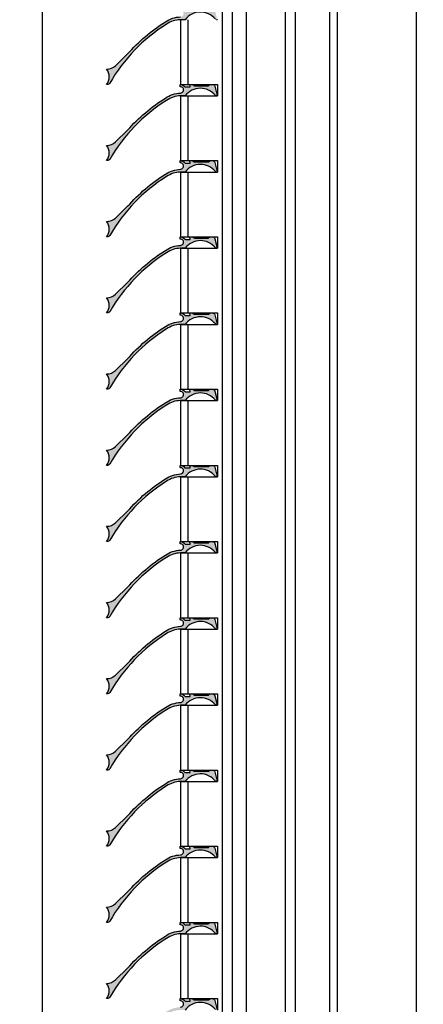
# Model space of a CAD drawing. Units: millimetres. Extents: x -63 to 1010, y -6 to 3080.
# Drawn here: x 223 to 382, y 382 to 770 of the extents above; entities that cross this region are included whole.
import ezdxf

# ---------------------------------------------------------------- set-up
doc = ezdxf.new("R2010")
doc.units = ezdxf.units.MM
doc.layers.add('_Vermassung', color=9, linetype='Continuous', lineweight=13)
doc.layers.add('Volllinie 0.35', color=2, linetype='Continuous', lineweight=25)
doc.styles.get("Standard").update_dxf_attribs({"font": 'Arial.ttf'})
doc.dimstyles.new('Mass 1zu2', dxfattribs={"dimtxt": 7, "dimasz": 4.9, "dimexe": 1.25, "dimexo": 0.625, "dimtad": 1, "dimtxsty": 'Standard', "dimblk": 'ARCHTICK', "dimcen": 2.5, "dimclrt": 2, "dimadec": 0, "dimazin": 0, "dimtfac": 1, "dimtmove": 0, "dimatfit": 3, "dimfxl": 1, "dimarcsym": 0})

# ---------------------------------------------------------------- blocks, each defined once
blk = doc.blocks.new('_ARCHTICK')
at = {"color": 0, "linetype": 'ByBlock', "const_width": 0.15}
blk.add_lwpolyline([(-0.5, -0.5), (0.5, 0.5)], dxfattribs=at)
blk = doc.blocks.new('*D42')
at = {"layer": '_Vermassung', "color": 0, "lineweight": -2}
for p, q in [((285.08, 3000), (230.78, 3000)), ((232.03, 3000), (232.03, 0)), ((285.08, 0), (230.78, 0))]:
    blk.add_line(p, q, dxfattribs=at)
at = {"layer": 'Defpoints', "color": 0}
for p in [(285.71, 3000), (232.03, 0), (285.71, 0)]:
    blk.add_point(p, dxfattribs=at)
at = {"layer": '_Vermassung', "color": 0, "lineweight": -2, "xscale": 4.9, "yscale": 4.9, "zscale": 4.9}
for p, rotation in [((232.03, 3000), 90), ((232.03, 0), 270)]:
    blk.add_blockref('_ARCHTICK', p, dxfattribs=dict(at, rotation=rotation))
at = {"layer": '_Vermassung', "color": 2, "insert": (227.83, 1500), "char_height": 7, "attachment_point": 5, "rotation": 90}
blk.add_mtext('3000', dxfattribs=at)
blk = doc.blocks.new('*D44')
at = {"layer": '_Vermassung', "color": 0, "lineweight": -2}
for p, q in [((349.38, 2900), (380.54, 2900)), ((379.29, 100), (379.29, 2900)), ((348.76, 100), (380.54, 100))]:
    blk.add_line(p, q, dxfattribs=at)
at = {"layer": 'Defpoints', "color": 0}
for p in [(348.76, 2900), (379.29, 2900), (348.13, 100)]:
    blk.add_point(p, dxfattribs=at)
at = {"layer": '_Vermassung', "color": 0, "lineweight": -2, "xscale": 4.9, "yscale": 4.9, "zscale": 4.9}
for p, rotation in [((379.29, 2900), 90), ((379.29, 100), 270)]:
    blk.add_blockref('_ARCHTICK', p, dxfattribs=dict(at, rotation=rotation))
at = {"layer": '_Vermassung', "color": 2, "insert": (375.09, 1500), "char_height": 7, "attachment_point": 5, "rotation": 90}
blk.add_mtext('2800', dxfattribs=at)

msp = doc.modelspace()

# ---------------------------------------------------------------- hatches: boundary and pattern name
at = {"layer": 'Volllinie 0.35'}
for points in [[(300.217, 769.67, 0.1530886), (300.267, 769.636), (300.699, 769.506, 0.2693867), (300.797, 769.53, 0.7577219), (300.962, 769.628), (299.989, 773.261, 0.3394543), (299.023, 774.002), (298.199, 774.002, 0.1554913), (298.083, 773.965), (297.43, 773.502), (291.935, 773.502), (291.282, 773.965, 0.1554913), (291.166, 774.002), (290.303, 774.002, 0.5023969), (290.112, 773.745), (290.296, 773.131, -0.5023969), (290.2, 773.002), (288.301, 773.002, 0.2623373), (286.33, 774), (286.33, 773.098, -1.0408665), (286.43, 770.602, 0.1436437), (280.557, 768.639, 0.0732053), (265.687, 756.002), (260.895, 751.397, -0.1937419), (257.43, 750.002, -0.3333333), (257.43, 744.002), (257.847, 744.002, 0.2692937), (258.715, 744.507, -0.1238124), (281.009, 767.731, -0.1456065), (286.43, 769.502), (288.346, 769.502, -0.4912178)], [(300.217, 739.67, 0.1530886), (300.267, 739.636), (300.699, 739.506, 0.2693867), (300.797, 739.53, 0.7577219), (300.962, 739.628), (299.989, 743.261, 0.3394543), (299.023, 744.002), (298.199, 744.002, 0.1554913), (298.083, 743.965), (297.43, 743.502), (291.935, 743.502), (291.282, 743.965, 0.1554913), (291.166, 744.002), (290.303, 744.002, 0.5023969), (290.112, 743.745), (290.296, 743.131, -0.5023969), (290.2, 743.002), (288.301, 743.002, 0.2623373), (286.33, 744), (286.33, 743.098, -1.0408665), (286.43, 740.602, 0.1436437), (280.557, 738.639, 0.0732053), (265.687, 726.002), (260.895, 721.397, -0.1937419), (257.43, 720.002, -0.3333333), (257.43, 714.002), (257.847, 714.002, 0.2692937), (258.715, 714.507, -0.1238124), (281.009, 737.731, -0.1456065), (286.43, 739.502), (288.346, 739.502, -0.4912178)], [(300.217, 709.67, 0.1530886), (300.267, 709.636), (300.699, 709.506, 0.2693867), (300.797, 709.53, 0.7577219), (300.962, 709.628), (299.989, 713.261, 0.3394543), (299.023, 714.002), (298.199, 714.002, 0.1554913), (298.083, 713.965), (297.43, 713.502), (291.935, 713.502), (291.282, 713.965, 0.1554913), (291.166, 714.002), (290.303, 714.002, 0.5023969), (290.112, 713.745), (290.296, 713.131, -0.5023969), (290.2, 713.002), (288.301, 713.002, 0.2623373), (286.33, 714), (286.33, 713.098, -1.0408665), (286.43, 710.602, 0.1436437), (280.557, 708.639, 0.0732053), (265.687, 696.002), (260.895, 691.397, -0.1937419), (257.43, 690.002, -0.3333333), (257.43, 684.002), (257.847, 684.002, 0.2692937), (258.715, 684.507, -0.1238124), (281.009, 707.731, -0.1456065), (286.43, 709.502), (288.346, 709.502, -0.4912178)], [(300.217, 679.67, 0.1530886), (300.267, 679.636), (300.699, 679.506, 0.2693867), (300.797, 679.53, 0.7577219), (300.962, 679.628), (299.989, 683.261, 0.3394543), (299.023, 684.002), (298.199, 684.002, 0.1554913), (298.083, 683.965), (297.43, 683.502), (291.935, 683.502), (291.282, 683.965, 0.1554913), (291.166, 684.002), (290.303, 684.002, 0.5023969), (290.112, 683.745), (290.296, 683.131, -0.5023969), (290.2, 683.002), (288.301, 683.002, 0.2623373), (286.33, 684), (286.33, 683.098, -1.0408665), (286.43, 680.602, 0.1436437), (280.557, 678.639, 0.0732053), (265.687, 666.002), (260.895, 661.397, -0.1937419), (257.43, 660.002, -0.3333333), (257.43, 654.002), (257.847, 654.002, 0.2692937), (258.715, 654.507, -0.1238124), (281.009, 677.731, -0.1456065), (286.43, 679.502), (288.346, 679.502, -0.4912178)], [(300.217, 649.67, 0.1530886), (300.267, 649.636), (300.699, 649.506, 0.2693867), (300.797, 649.53, 0.7577219), (300.962, 649.628), (299.989, 653.261, 0.3394543), (299.023, 654.002), (298.199, 654.002, 0.1554913), (298.083, 653.965), (297.43, 653.502), (291.935, 653.502), (291.282, 653.965, 0.1554913), (291.166, 654.002), (290.303, 654.002, 0.5023969), (290.112, 653.745), (290.296, 653.131, -0.5023969), (290.2, 653.002), (288.301, 653.002, 0.2623373), (286.33, 654), (286.33, 653.098, -1.0408665), (286.43, 650.602, 0.1436437), (280.557, 648.639, 0.0732053), (265.687, 636.002), (260.895, 631.397, -0.1937419), (257.43, 630.002, -0.3333333), (257.43, 624.002), (257.847, 624.002, 0.2692937), (258.715, 624.507, -0.1238124), (281.009, 647.731, -0.1456065), (286.43, 649.502), (288.346, 649.502, -0.4912178)], [(300.217, 619.67, 0.1530886), (300.267, 619.636), (300.699, 619.506, 0.2693867), (300.797, 619.53, 0.7577219), (300.962, 619.628), (299.989, 623.261, 0.3394543), (299.023, 624.002), (298.199, 624.002, 0.1554913), (298.083, 623.965), (297.43, 623.502), (291.935, 623.502), (291.282, 623.965, 0.1554913), (291.166, 624.002), (290.303, 624.002, 0.5023969), (290.112, 623.745), (290.296, 623.131, -0.5023969), (290.2, 623.002), (288.301, 623.002, 0.2623373), (286.33, 624), (286.33, 623.098, -1.0408665), (286.43, 620.602, 0.1436437), (280.557, 618.639, 0.0732053), (265.687, 606.002), (260.895, 601.397, -0.1937419), (257.43, 600.002, -0.3333333), (257.43, 594.002), (257.847, 594.002, 0.2692937), (258.715, 594.507, -0.1238124), (281.009, 617.731, -0.1456065), (286.43, 619.502), (288.346, 619.502, -0.4912178)], [(300.217, 589.67, 0.1530886), (300.267, 589.636), (300.699, 589.506, 0.2693867), (300.797, 589.53, 0.7577219), (300.962, 589.628), (299.989, 593.261, 0.3394543), (299.023, 594.002), (298.199, 594.002, 0.1554913), (298.083, 593.965), (297.43, 593.502), (291.935, 593.502), (291.282, 593.965, 0.1554913), (291.166, 594.002), (290.303, 594.002, 0.5023969), (290.112, 593.745), (290.296, 593.131, -0.5023969), (290.2, 593.002), (288.301, 593.002, 0.2623373), (286.33, 594), (286.33, 593.098, -1.0408665), (286.43, 590.602, 0.1436437), (280.557, 588.639, 0.0732053), (265.687, 576.002), (260.895, 571.397, -0.1937419), (257.43, 570.002, -0.3333333), (257.43, 564.002), (257.847, 564.002, 0.2692937), (258.715, 564.507, -0.1238124), (281.009, 587.731, -0.1456065), (286.43, 589.502), (288.346, 589.502, -0.4912178)], [(300.217, 559.67, 0.1530886), (300.267, 559.636), (300.699, 559.506, 0.2693867), (300.797, 559.53, 0.7577219), (300.962, 559.628), (299.989, 563.261, 0.3394543), (299.023, 564.002), (298.199, 564.002, 0.1554913), (298.083, 563.965), (297.43, 563.502), (291.935, 563.502), (291.282, 563.965, 0.1554913), (291.166, 564.002), (290.303, 564.002, 0.5023969), (290.112, 563.745), (290.296, 563.131, -0.5023969), (290.2, 563.002), (288.301, 563.002, 0.2623373), (286.33, 564), (286.33, 563.098, -1.0408665), (286.43, 560.602, 0.1436437), (280.557, 558.639, 0.0732053), (265.687, 546.002), (260.895, 541.397, -0.1937419), (257.43, 540.002, -0.3333333), (257.43, 534.002), (257.847, 534.002, 0.2692937), (258.715, 534.507, -0.1238124), (281.009, 557.731, -0.1456065), (286.43, 559.502), (288.346, 559.502, -0.4912178)], [(300.217, 529.67, 0.1530886), (300.267, 529.636), (300.699, 529.506, 0.2693867), (300.797, 529.53, 0.7577219), (300.962, 529.628), (299.989, 533.261, 0.3394543), (299.023, 534.002), (298.199, 534.002, 0.1554913), (298.083, 533.965), (297.43, 533.502), (291.935, 533.502), (291.282, 533.965, 0.1554913), (291.166, 534.002), (290.303, 534.002, 0.5023969), (290.112, 533.745), (290.296, 533.131, -0.5023969), (290.2, 533.002), (288.301, 533.002, 0.2623373), (286.33, 534), (286.33, 533.098, -1.0408665), (286.43, 530.602, 0.1436437), (280.557, 528.639, 0.0732053), (265.687, 516.002), (260.895, 511.397, -0.1937419), (257.43, 510.002, -0.3333333), (257.43, 504.002), (257.847, 504.002, 0.2692937), (258.715, 504.507, -0.1238124), (281.009, 527.731, -0.1456065), (286.43, 529.502), (288.346, 529.502, -0.4912178)], [(300.217, 499.67, 0.1530886), (300.267, 499.636), (300.699, 499.506, 0.2693867), (300.797, 499.53, 0.7577219), (300.962, 499.628), (299.989, 503.261, 0.3394543), (299.023, 504.002), (298.199, 504.002, 0.1554913), (298.083, 503.965), (297.43, 503.502), (291.935, 503.502), (291.282, 503.965, 0.1554913), (291.166, 504.002), (290.303, 504.002, 0.5023969), (290.112, 503.745), (290.296, 503.131, -0.5023969), (290.2, 503.002), (288.301, 503.002, 0.2623373), (286.33, 504), (286.33, 503.098, -1.0408665), (286.43, 500.602, 0.1436437), (280.557, 498.639, 0.0732053), (265.687, 486.002), (260.895, 481.397, -0.1937419), (257.43, 480.002, -0.3333333), (257.43, 474.002), (257.847, 474.002, 0.2692937), (258.715, 474.507, -0.1238124), (281.009, 497.731, -0.1456065), (286.43, 499.502), (288.346, 499.502, -0.4912178)], [(300.217, 469.67, 0.1530886), (300.267, 469.636), (300.699, 469.506, 0.2693867), (300.797, 469.53, 0.7577219), (300.962, 469.628), (299.989, 473.261, 0.3394543), (299.023, 474.002), (298.199, 474.002, 0.1554913), (298.083, 473.965), (297.43, 473.502), (291.935, 473.502), (291.282, 473.965, 0.1554913), (291.166, 474.002), (290.303, 474.002, 0.5023969), (290.112, 473.745), (290.296, 473.131, -0.5023969), (290.2, 473.002), (288.301, 473.002, 0.2623373), (286.33, 474), (286.33, 473.098, -1.0408665), (286.43, 470.602, 0.1436437), (280.557, 468.639, 0.0732053), (265.687, 456.002), (260.895, 451.397, -0.1937419), (257.43, 450.002, -0.3333333), (257.43, 444.002), (257.847, 444.002, 0.2692937), (258.715, 444.507, -0.1238124), (281.009, 467.731, -0.1456065), (286.43, 469.502), (288.346, 469.502, -0.4912178)], [(300.217, 439.67, 0.1530886), (300.267, 439.636), (300.699, 439.506, 0.2693867), (300.797, 439.53, 0.7577219), (300.962, 439.628), (299.989, 443.261, 0.3394543), (299.023, 444.002), (298.199, 444.002, 0.1554913), (298.083, 443.965), (297.43, 443.502), (291.935, 443.502), (291.282, 443.965, 0.1554913), (291.166, 444.002), (290.303, 444.002, 0.5023969), (290.112, 443.745), (290.296, 443.131, -0.5023969), (290.2, 443.002), (288.301, 443.002, 0.2623373), (286.33, 444), (286.33, 443.098, -1.0408665), (286.43, 440.602, 0.1436437), (280.557, 438.639, 0.0732053), (265.687, 426.002), (260.895, 421.397, -0.1937419), (257.43, 420.002, -0.3333333), (257.43, 414.002), (257.847, 414.002, 0.2692937), (258.715, 414.507, -0.1238124), (281.009, 437.731, -0.1456065), (286.43, 439.502), (288.346, 439.502, -0.4912178)], [(300.217, 409.67, 0.1530886), (300.267, 409.636), (300.699, 409.506, 0.2693867), (300.797, 409.53, 0.7577219), (300.962, 409.628), (299.989, 413.261, 0.3394543), (299.023, 414.002), (298.199, 414.002, 0.1554913), (298.083, 413.965), (297.43, 413.502), (291.935, 413.502), (291.282, 413.965, 0.1554913), (291.166, 414.002), (290.303, 414.002, 0.5023969), (290.112, 413.745), (290.296, 413.131, -0.5023969), (290.2, 413.002), (288.301, 413.002, 0.2623373), (286.33, 414), (286.33, 413.098, -1.0408665), (286.43, 410.602, 0.1436437), (280.557, 408.639, 0.0732053), (265.687, 396.002), (260.895, 391.397, -0.1937419), (257.43, 390.002, -0.3333333), (257.43, 384.002), (257.847, 384.002, 0.2692937), (258.715, 384.507, -0.1238124), (281.009, 407.731, -0.1456065), (286.43, 409.502), (288.346, 409.502, -0.4912178)], [(300.217, 379.67, 0.1530886), (300.267, 379.636), (300.699, 379.506, 0.2693867), (300.797, 379.53, 0.7577219), (300.962, 379.628), (299.989, 383.261, 0.3394543), (299.023, 384.002), (298.199, 384.002, 0.1554913), (298.083, 383.965), (297.43, 383.502), (291.935, 383.502), (291.282, 383.965, 0.1554913), (291.166, 384.002), (290.303, 384.002, 0.5023969), (290.112, 383.745), (290.296, 383.131, -0.5023969), (290.2, 383.002), (288.301, 383.002, 0.2623373), (286.33, 384), (286.33, 383.098, -1.0408665), (286.43, 380.602, 0.1436437), (280.557, 378.639, 0.0732053), (265.687, 366.002), (260.895, 361.397, -0.1937419), (257.43, 360.002, -0.3333333), (257.43, 354.002), (257.847, 354.002, 0.2692937), (258.715, 354.507, -0.1238124), (281.009, 377.731, -0.1456065), (286.43, 379.502), (288.346, 379.502, -0.4912178)]]:
    msp.add_hatch(color=256, dxfattribs=at).paths.add_polyline_path(points)

# ---------------------------------------------------------------- linework, layer by layer
for p, q in [((302.83, 3000), (302.83, 0)), ((306.83, 3000), (306.83, 0)), ((312.33, 3000), (312.33, 0)), ((327.63, 2899.999), (327.63, 100.001)), ((331.63, 2899.999), (331.63, 100.001)), ((345.13, 2899.999), (345.13, 100.001)), ((348.13, 2899.999), (348.13, 100.001)), ((286.43, 769.502), (286.43, 744.002)), ((289.43, 769.502), (289.43, 744.002)), ((286.43, 744.002), (301.03, 744.002)), ((301.03, 744.002), (301.03, 739.502)), ((286.43, 739.502), (286.43, 714.002)), ((286.43, 739.502), (301.03, 739.502)), ((288.346, 739.502), (286.493, 739.502)), ((289.43, 739.502), (289.43, 714.002)), ((286.43, 714.002), (301.03, 714.002)), ((301.03, 714.002), (301.03, 709.502)), ((286.43, 709.502), (301.03, 709.502)), ((286.43, 709.502), (286.43, 684.002)), ((288.346, 709.502), (286.493, 709.502)), ((289.43, 709.502), (289.43, 684.002)), ((286.43, 684.002), (301.03, 684.002)), ((301.03, 684.002), (301.03, 679.502)), ((286.43, 679.502), (301.03, 679.502)), ((286.43, 679.502), (286.43, 654.002)), ((288.346, 679.502), (286.493, 679.502)), ((289.43, 679.502), (289.43, 654.002)), ((286.43, 654.002), (301.03, 654.002)), ((301.03, 654.002), (301.03, 649.502)), ((286.43, 649.502), (301.03, 649.502)), ((286.43, 649.502), (286.43, 624.002)), ((288.346, 649.502), (286.493, 649.502)), ((289.43, 649.502), (289.43, 624.002)), ((286.43, 624.002), (301.03, 624.002)), ((301.03, 624.002), (301.03, 619.502)), ((286.43, 619.502), (301.03, 619.502)), ((286.43, 619.502), (286.43, 594.002)), ((288.346, 619.502), (286.493, 619.502)), ((289.43, 619.502), (289.43, 594.002)), ((286.43, 594.002), (301.03, 594.002)), ((301.03, 594.002), (301.03, 589.502)), ((286.43, 589.502), (301.03, 589.502)), ((286.43, 589.502), (286.43, 564.002)), ((288.346, 589.502), (286.493, 589.502)), ((289.43, 589.502), (289.43, 564.002)), ((286.43, 564.002), (301.03, 564.002)), ((301.03, 564.002), (301.03, 559.502)), ((286.43, 559.502), (301.03, 559.502)), ((286.43, 559.502), (286.43, 534.002)), ((288.346, 559.502), (286.493, 559.502)), ((289.43, 559.502), (289.43, 534.002)), ((286.43, 534.002), (301.03, 534.002)), ((301.03, 534.002), (301.03, 529.502)), ((286.43, 529.502), (286.43, 504.002)), ((286.43, 529.502), (301.03, 529.502)), ((288.346, 529.502), (286.493, 529.502)), ((289.43, 529.502), (289.43, 504.002)), ((286.43, 504.002), (301.03, 504.002)), ((301.03, 504.002), (301.03, 499.502)), ((286.43, 499.502), (301.03, 499.502)), ((286.43, 499.502), (286.43, 474.002)), ((288.346, 499.502), (286.493, 499.502)), ((289.43, 499.502), (289.43, 474.002)), ((286.43, 474.002), (301.03, 474.002)), ((301.03, 474.002), (301.03, 469.502)), ((286.43, 469.502), (286.43, 444.002)), ((286.43, 469.502), (301.03, 469.502)), ((288.346, 469.502), (286.493, 469.502)), ((289.43, 469.502), (289.43, 444.002)), ((286.43, 444.002), (301.03, 444.002)), ((301.03, 444.002), (301.03, 439.502)), ((286.43, 439.502), (301.03, 439.502)), ((286.43, 439.502), (286.43, 414.002)), ((288.346, 439.502), (286.493, 439.502)), ((289.43, 439.502), (289.43, 414.002)), ((286.43, 414.002), (301.03, 414.002)), ((301.03, 414.002), (301.03, 409.502)), ((286.43, 409.502), (286.43, 384.002)), ((286.43, 409.502), (301.03, 409.502)), ((288.346, 409.502), (286.493, 409.502)), ((289.43, 409.502), (289.43, 384.002)), ((286.43, 384.002), (301.03, 384.002)), ((301.03, 384.002), (301.03, 379.502))]:
    msp.add_line(p, q, dxfattribs=at)
at = {"layer": 'Volllinie 0.35', "flags": 128}
for points in [[(300.217, 769.67, 0.4912178), (288.346, 769.502), (286.43, 769.502, 0.1456065), (281.009, 767.731, 0.1238124), (258.715, 744.507, -0.2692937), (257.847, 744.002), (257.43, 744.002, 0.3333333), (257.43, 750.002, 0.1937419), (260.895, 751.397), (265.687, 756.002, -0.0732053), (280.557, 768.639, -0.1436437), (286.43, 770.602, 1.0408665)], [(300.962, 769.628, -0.4931454), (300.866, 769.502), (300.728, 769.502, -0.0729934), (300.699, 769.506)], [(286.43, 380.602, 1.0408665), (286.33, 383.098), (286.33, 384, -0.2505327), (288.244, 383.084, 0.2387526), (288.405, 383.002), (290.2, 383.002, 0.5023969), (290.296, 383.131), (290.112, 383.745, -0.5023969), (290.303, 384.002), (291.166, 384.002, -0.1554913), (291.282, 383.965), (291.883, 383.539, 0.1554913), (291.999, 383.502), (297.366, 383.502, 0.1554913), (297.482, 383.539), (298.083, 383.965, -0.1554913), (298.199, 384.002), (299.023, 384.002, -0.3394543), (299.989, 383.261), (300.962, 379.628, -0.4931454)], [(300.217, 379.67, 0.4912178), (288.346, 379.502)]]:
    msp.add_lwpolyline(points, format="xyb", dxfattribs=at)
for points in [[(290.303, 744.002), (291.166, 744.002, -0.1554913), (291.282, 743.965), (291.883, 743.539, 0.1554913), (291.999, 743.502), (297.366, 743.502, 0.1554913), (297.482, 743.539), (298.083, 743.965, -0.1554913), (298.199, 744.002), (299.023, 744.002, -0.3394543), (299.989, 743.261), (300.962, 739.628, -0.4931454), (300.866, 739.502), (300.728, 739.502, -0.0729934), (300.699, 739.506), (300.267, 739.636, -0.1530886), (300.217, 739.67, 0.4912178), (288.346, 739.502), (286.43, 739.502, 0.1456065), (281.009, 737.731, 0.1238124), (258.715, 714.507, -0.2692937), (257.847, 714.002), (257.43, 714.002, 0.3333333), (257.43, 720.002, 0.1937419), (260.895, 721.397), (265.687, 726.002, -0.0732053), (280.557, 738.639, -0.1436437), (286.43, 740.602, 1.0408665), (286.33, 743.098), (286.33, 744, -0.2505327), (288.244, 743.084, 0.2387526), (288.405, 743.002), (290.2, 743.002, 0.5023969), (290.296, 743.131), (290.112, 743.745, -0.5023969)], [(290.303, 714.002), (291.166, 714.002, -0.1554913), (291.282, 713.965), (291.883, 713.539, 0.1554913), (291.999, 713.502), (297.366, 713.502, 0.1554913), (297.482, 713.539), (298.083, 713.965, -0.1554913), (298.199, 714.002), (299.023, 714.002, -0.3394543), (299.989, 713.261), (300.962, 709.628, -0.4931454), (300.866, 709.502), (300.728, 709.502, -0.0729934), (300.699, 709.506), (300.267, 709.636, -0.1530886), (300.217, 709.67, 0.4912178), (288.346, 709.502), (286.43, 709.502, 0.1456065), (281.009, 707.731, 0.1238124), (258.715, 684.507, -0.2692937), (257.847, 684.002), (257.43, 684.002, 0.3333333), (257.43, 690.002, 0.1937419), (260.895, 691.397), (265.687, 696.002, -0.0732053), (280.557, 708.639, -0.1436437), (286.43, 710.602, 1.0408665), (286.33, 713.098), (286.33, 714, -0.2505327), (288.244, 713.084, 0.2387526), (288.405, 713.002), (290.2, 713.002, 0.5023969), (290.296, 713.131), (290.112, 713.745, -0.5023969)], [(290.303, 684.002), (291.166, 684.002, -0.1554913), (291.282, 683.965), (291.883, 683.539, 0.1554913), (291.999, 683.502), (297.366, 683.502, 0.1554913), (297.482, 683.539), (298.083, 683.965, -0.1554913), (298.199, 684.002), (299.023, 684.002, -0.3394543), (299.989, 683.261), (300.962, 679.628, -0.4931454), (300.866, 679.502), (300.728, 679.502, -0.0729934), (300.699, 679.506), (300.267, 679.636, -0.1530886), (300.217, 679.67, 0.4912178), (288.346, 679.502), (286.43, 679.502, 0.1456065), (281.009, 677.731, 0.1238124), (258.715, 654.507, -0.2692937), (257.847, 654.002), (257.43, 654.002, 0.3333333), (257.43, 660.002, 0.1937419), (260.895, 661.397), (265.687, 666.002, -0.0732053), (280.557, 678.639, -0.1436437), (286.43, 680.602, 1.0408665), (286.33, 683.098), (286.33, 684, -0.2505327), (288.244, 683.084, 0.2387526), (288.405, 683.002), (290.2, 683.002, 0.5023969), (290.296, 683.131), (290.112, 683.745, -0.5023969)], [(290.303, 654.002), (291.166, 654.002, -0.1554913), (291.282, 653.965), (291.883, 653.539, 0.1554913), (291.999, 653.502), (297.366, 653.502, 0.1554913), (297.482, 653.539), (298.083, 653.965, -0.1554913), (298.199, 654.002), (299.023, 654.002, -0.3394543), (299.989, 653.261), (300.962, 649.628, -0.4931454), (300.866, 649.502), (300.728, 649.502, -0.0729934), (300.699, 649.506), (300.267, 649.636, -0.1530886), (300.217, 649.67, 0.4912178), (288.346, 649.502), (286.43, 649.502, 0.1456065), (281.009, 647.731, 0.1238124), (258.715, 624.507, -0.2692937), (257.847, 624.002), (257.43, 624.002, 0.3333333), (257.43, 630.002, 0.1937419), (260.895, 631.397), (265.687, 636.002, -0.0732053), (280.557, 648.639, -0.1436437), (286.43, 650.602, 1.0408665), (286.33, 653.098), (286.33, 654, -0.2505327), (288.244, 653.084, 0.2387526), (288.405, 653.002), (290.2, 653.002, 0.5023969), (290.296, 653.131), (290.112, 653.745, -0.5023969)], [(290.303, 624.002), (291.166, 624.002, -0.1554913), (291.282, 623.965), (291.883, 623.539, 0.1554913), (291.999, 623.502), (297.366, 623.502, 0.1554913), (297.482, 623.539), (298.083, 623.965, -0.1554913), (298.199, 624.002), (299.023, 624.002, -0.3394543), (299.989, 623.261), (300.962, 619.628, -0.4931454), (300.866, 619.502), (300.728, 619.502, -0.0729934), (300.699, 619.506), (300.267, 619.636, -0.1530886), (300.217, 619.67, 0.4912178), (288.346, 619.502), (286.43, 619.502, 0.1456065), (281.009, 617.731, 0.1238124), (258.715, 594.507, -0.2692937), (257.847, 594.002), (257.43, 594.002, 0.3333333), (257.43, 600.002, 0.1937419), (260.895, 601.397), (265.687, 606.002, -0.0732053), (280.557, 618.639, -0.1436437), (286.43, 620.602, 1.0408665), (286.33, 623.098), (286.33, 624, -0.2505327), (288.244, 623.084, 0.2387526), (288.405, 623.002), (290.2, 623.002, 0.5023969), (290.296, 623.131), (290.112, 623.745, -0.5023969)], [(290.303, 594.002), (291.166, 594.002, -0.1554913), (291.282, 593.965), (291.883, 593.539, 0.1554913), (291.999, 593.502), (297.366, 593.502, 0.1554913), (297.482, 593.539), (298.083, 593.965, -0.1554913), (298.199, 594.002), (299.023, 594.002, -0.3394543), (299.989, 593.261), (300.962, 589.628, -0.4931454), (300.866, 589.502), (300.728, 589.502, -0.0729934), (300.699, 589.506), (300.267, 589.636, -0.1530886), (300.217, 589.67, 0.4912178), (288.346, 589.502), (286.43, 589.502, 0.1456065), (281.009, 587.731, 0.1238124), (258.715, 564.507, -0.2692937), (257.847, 564.002), (257.43, 564.002, 0.3333333), (257.43, 570.002, 0.1937419), (260.895, 571.397), (265.687, 576.002, -0.0732053), (280.557, 588.639, -0.1436437), (286.43, 590.602, 1.0408665), (286.33, 593.098), (286.33, 594, -0.2505327), (288.244, 593.084, 0.2387526), (288.405, 593.002), (290.2, 593.002, 0.5023969), (290.296, 593.131), (290.112, 593.745, -0.5023969)], [(290.303, 564.002), (291.166, 564.002, -0.1554913), (291.282, 563.965), (291.883, 563.539, 0.1554913), (291.999, 563.502), (297.366, 563.502, 0.1554913), (297.482, 563.539), (298.083, 563.965, -0.1554913), (298.199, 564.002), (299.023, 564.002, -0.3394543), (299.989, 563.261), (300.962, 559.628, -0.4931454), (300.866, 559.502), (300.728, 559.502, -0.0729934), (300.699, 559.506), (300.267, 559.636, -0.1530886), (300.217, 559.67, 0.4912178), (288.346, 559.502), (286.43, 559.502, 0.1456065), (281.009, 557.731, 0.1238124), (258.715, 534.507, -0.2692937), (257.847, 534.002), (257.43, 534.002, 0.3333333), (257.43, 540.002, 0.1937419), (260.895, 541.397), (265.687, 546.002, -0.0732053), (280.557, 558.639, -0.1436437), (286.43, 560.602, 1.0408665), (286.33, 563.098), (286.33, 564, -0.2505327), (288.244, 563.084, 0.2387526), (288.405, 563.002), (290.2, 563.002, 0.5023969), (290.296, 563.131), (290.112, 563.745, -0.5023969)], [(290.303, 534.002), (291.166, 534.002, -0.1554913), (291.282, 533.965), (291.883, 533.539, 0.1554913), (291.999, 533.502), (297.366, 533.502, 0.1554913), (297.482, 533.539), (298.083, 533.965, -0.1554913), (298.199, 534.002), (299.023, 534.002, -0.3394543), (299.989, 533.261), (300.962, 529.628, -0.4931454), (300.866, 529.502), (300.728, 529.502, -0.0729934), (300.699, 529.506), (300.267, 529.636, -0.1530886), (300.217, 529.67, 0.4912178), (288.346, 529.502), (286.43, 529.502, 0.1456065), (281.009, 527.731, 0.1238124), (258.715, 504.507, -0.2692937), (257.847, 504.002), (257.43, 504.002, 0.3333333), (257.43, 510.002, 0.1937419), (260.895, 511.397), (265.687, 516.002, -0.0732053), (280.557, 528.639, -0.1436437), (286.43, 530.602, 1.0408665), (286.33, 533.098), (286.33, 534, -0.2505327), (288.244, 533.084, 0.2387526), (288.405, 533.002), (290.2, 533.002, 0.5023969), (290.296, 533.131), (290.112, 533.745, -0.5023969)], [(290.303, 504.002), (291.166, 504.002, -0.1554913), (291.282, 503.965), (291.883, 503.539, 0.1554913), (291.999, 503.502), (297.366, 503.502, 0.1554913), (297.482, 503.539), (298.083, 503.965, -0.1554913), (298.199, 504.002), (299.023, 504.002, -0.3394543), (299.989, 503.261), (300.962, 499.628, -0.4931454), (300.866, 499.502), (300.728, 499.502, -0.0729934), (300.699, 499.506), (300.267, 499.636, -0.1530886), (300.217, 499.67, 0.4912178), (288.346, 499.502), (286.43, 499.502, 0.1456065), (281.009, 497.731, 0.1238124), (258.715, 474.507, -0.2692937), (257.847, 474.002), (257.43, 474.002, 0.3333333), (257.43, 480.002, 0.1937419), (260.895, 481.397), (265.687, 486.002, -0.0732053), (280.557, 498.639, -0.1436437), (286.43, 500.602, 1.0408665), (286.33, 503.098), (286.33, 504, -0.2505327), (288.244, 503.084, 0.2387526), (288.405, 503.002), (290.2, 503.002, 0.5023969), (290.296, 503.131), (290.112, 503.745, -0.5023969)], [(290.303, 474.002), (291.166, 474.002, -0.1554913), (291.282, 473.965), (291.883, 473.539, 0.1554913), (291.999, 473.502), (297.366, 473.502, 0.1554913), (297.482, 473.539), (298.083, 473.965, -0.1554913), (298.199, 474.002), (299.023, 474.002, -0.3394543), (299.989, 473.261), (300.962, 469.628, -0.4931454), (300.866, 469.502), (300.728, 469.502, -0.0729934), (300.699, 469.506), (300.267, 469.636, -0.1530886), (300.217, 469.67, 0.4912178), (288.346, 469.502), (286.43, 469.502, 0.1456065), (281.009, 467.731, 0.1238124), (258.715, 444.507, -0.2692937), (257.847, 444.002), (257.43, 444.002, 0.3333333), (257.43, 450.002, 0.1937419), (260.895, 451.397), (265.687, 456.002, -0.0732053), (280.557, 468.639, -0.1436437), (286.43, 470.602, 1.0408665), (286.33, 473.098), (286.33, 474, -0.2505327), (288.244, 473.084, 0.2387526), (288.405, 473.002), (290.2, 473.002, 0.5023969), (290.296, 473.131), (290.112, 473.745, -0.5023969)], [(290.303, 444.002), (291.166, 444.002, -0.1554913), (291.282, 443.965), (291.883, 443.539, 0.1554913), (291.999, 443.502), (297.366, 443.502, 0.1554913), (297.482, 443.539), (298.083, 443.965, -0.1554913), (298.199, 444.002), (299.023, 444.002, -0.3394543), (299.989, 443.261), (300.962, 439.628, -0.4931454), (300.866, 439.502), (300.728, 439.502, -0.0729934), (300.699, 439.506), (300.267, 439.636, -0.1530886), (300.217, 439.67, 0.4912178), (288.346, 439.502), (286.43, 439.502, 0.1456065), (281.009, 437.731, 0.1238124), (258.715, 414.507, -0.2692937), (257.847, 414.002), (257.43, 414.002, 0.3333333), (257.43, 420.002, 0.1937419), (260.895, 421.397), (265.687, 426.002, -0.0732053), (280.557, 438.639, -0.1436437), (286.43, 440.602, 1.0408665), (286.33, 443.098), (286.33, 444, -0.2505327), (288.244, 443.084, 0.2387526), (288.405, 443.002), (290.2, 443.002, 0.5023969), (290.296, 443.131), (290.112, 443.745, -0.5023969)], [(290.303, 414.002), (291.166, 414.002, -0.1554913), (291.282, 413.965), (291.883, 413.539, 0.1554913), (291.999, 413.502), (297.366, 413.502, 0.1554913), (297.482, 413.539), (298.083, 413.965, -0.1554913), (298.199, 414.002), (299.023, 414.002, -0.3394543), (299.989, 413.261), (300.962, 409.628, -0.4931454), (300.866, 409.502), (300.728, 409.502, -0.0729934), (300.699, 409.506), (300.267, 409.636, -0.1530886), (300.217, 409.67, 0.4912178), (288.346, 409.502), (286.43, 409.502, 0.1456065), (281.009, 407.731, 0.1238124), (258.715, 384.507, -0.2692937), (257.847, 384.002), (257.43, 384.002, 0.3333333), (257.43, 390.002, 0.1937419), (260.895, 391.397), (265.687, 396.002, -0.0732053), (280.557, 408.639, -0.1436437), (286.43, 410.602, 1.0408665), (286.33, 413.098), (286.33, 414, -0.2505327), (288.244, 413.084, 0.2387526), (288.405, 413.002), (290.2, 413.002, 0.5023969), (290.296, 413.131), (290.112, 413.745, -0.5023969)]]:
    msp.add_lwpolyline(points, format="xyb", close=True, dxfattribs=at)

# ---------------------------------------------------------------- dimensions: what is measured, and where the dimension line sits
at = {"layer": '_Vermassung'}
for base, p1, p2, picture, middle in [((232.031, 0), (285.705, 3000), (285.705, 0), '*D42', (227.829, 1500)), ((379.292, 2899.999), (348.13, 100.001), (348.755, 2899.999), '*D44', (375.091, 1500))]:
    dim = msp.add_linear_dim(base=base, p1=p1, p2=p2, angle=90, dimstyle='Mass 1zu2', dxfattribs=at)
    dim.commit()
    dim.dimension.update_dxf_attribs({"geometry": picture, "text_midpoint": middle})

doc.saveas('drawing.dxf')
